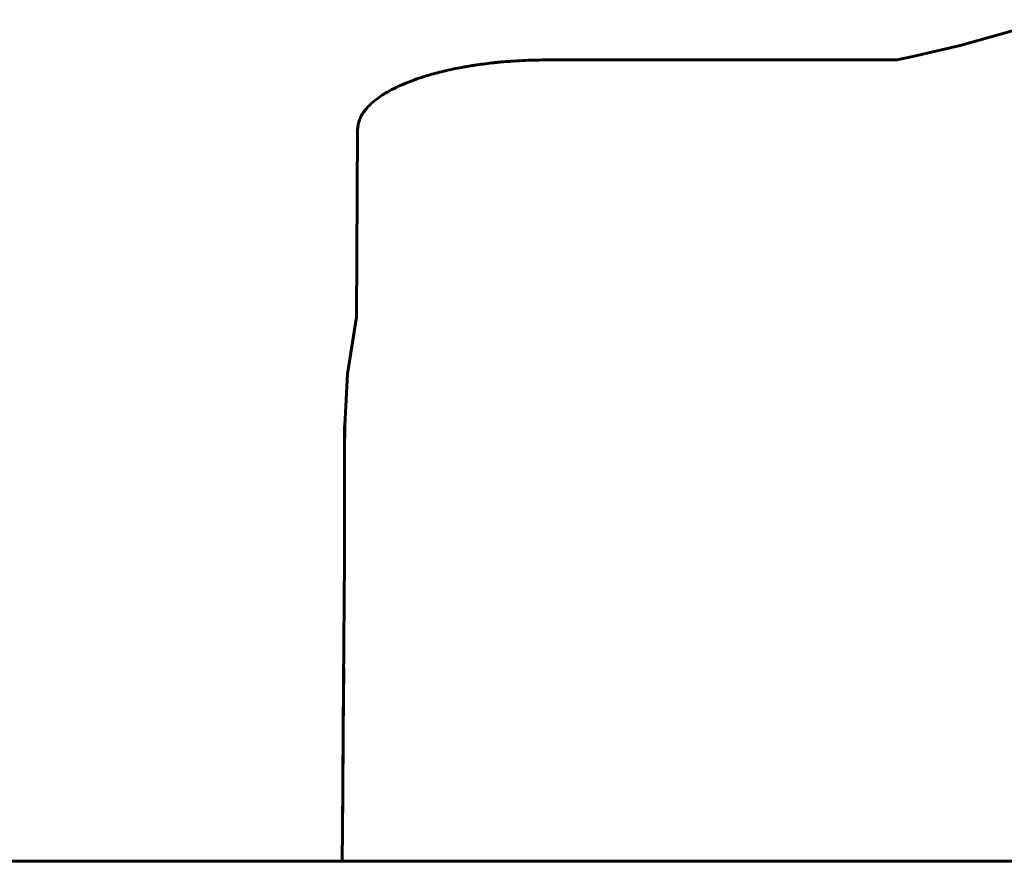
# Model space of a CAD drawing. Units: millimetres. Extents: x -3115 to 4113, y -11048 to -3548.
# Drawn here: x -1155 to -999, y -7278 to -7144 of the extents above; entities that cross this region are included whole.
import ezdxf

# ---------------------------------------------------------------- set-up
doc = ezdxf.new("R2010")
doc.units = ezdxf.units.MM
doc.linetypes.add('K5LT_BASIC', pattern=[0])
doc.layers.add('Системный слой', color=7, linetype='Continuous')

msp = doc.modelspace()

# ---------------------------------------------------------------- linework, layer by layer
at = {"layer": 'Системный слой', "color": 18, "linetype": 'K5LT_BASIC', "lineweight": 60, "true_color": 0x000000}
for p, q in [((-991.32, -7143.96), (-1005.9, -7148.04)), ((-1005.9, -7148.04), (-1013.43, -7149.79)), ((-1015.99, -7150.36), (-1071.57, -7150.36)), ((-1013.43, -7149.79), (-1015.99, -7150.36)), ((-1101.7, -7171.4), (-1101.64, -7161.51)), ((-1101.7, -7171.4), (-1101.83, -7191.2)), ((-1101.83, -7191.2), (-1103.27, -7200.21)), ((-1103.27, -7200.21), (-1103.69, -7208.41)), ((-1103.69, -7208.41), (-1103.74, -7212.55)), ((-1103.72, -7210.43), (-1103.73, -7215.99)), ((-1103.74, -7212.55), (-1103.74, -7214.63)), ((-1103.74, -7214.63), (-1103.73, -7215.7)), ((-1103.73, -7215.7), (-1103.73, -7216.3)), ((-1103.73, -7215.99), (-1103.73, -7221.56)), ((-1103.73, -7216.3), (-1103.73, -7216.83)), ((-1103.73, -7216.83), (-1103.73, -7217.52)), ((-1103.73, -7217.52), (-1103.73, -7218.35)), ((-1103.73, -7218.35), (-1103.73, -7219.99)), ((-1103.73, -7219.99), (-1103.73, -7223.28)), ((-1103.73, -7221.56), (-1103.73, -7227.11)), ((-1103.73, -7223.28), (-1103.74, -7229.83)), ((-1103.73, -7224.47), (-1103.73, -7225.35)), ((-1103.73, -7225.35), (-1103.73, -7226.23)), ((-1103.73, -7226.23), (-1103.73, -7227.11)), ((-1103.74, -7229.83), (-1103.81, -7242.89)), ((-1103.81, -7242.89), (-1103.92, -7256.43)), ((-1103.84, -7246.97), (-1103.92, -7257.14)), ((-1103.92, -7257.12), (-1103.84, -7246.97)), ((-1103.92, -7256.43), (-1103.99, -7265.11)), ((-1104, -7267.37), (-1103.92, -7257.12)), ((-1103.92, -7257.14), (-1104, -7267.38)), ((-1103.99, -7265.11), (-1104.04, -7272.66)), ((-1104.07, -7277.67), (-1104, -7267.37)), ((-1104, -7267.38), (-1104.07, -7277.67)), ((-1104.04, -7272.66), (-1104.07, -7277.67)), ((-2521.69, -7277.67), (450.98, -7277.67))]:
    msp.add_line(p, q, dxfattribs=at)
for points, knots in [([(-1101.64, -7161.51), (-1101.64, -7161.26), (-1101.6, -7160.77), (-1101.41, -7160.05), (-1101.11, -7159.34), (-1100.7, -7158.66), (-1100.1, -7157.89), (-1099.26, -7157.07), (-1098.25, -7156.29), (-1097.12, -7155.56), (-1095.9, -7154.89), (-1094.39, -7154.19), (-1092.77, -7153.56), (-1090.88, -7152.92), (-1088.66, -7152.3), (-1086.52, -7151.81), (-1084.52, -7151.43), (-1082.93, -7151.17), (-1081.34, -7150.96), (-1080.22, -7150.83), (-1078.76, -7150.67), (-1077.08, -7150.54), (-1075.02, -7150.43), (-1073.23, -7150.37), (-1072.11, -7150.36), (-1071.57, -7150.36)], [0, 0, 0, 0, 1.097107, 2.183987, 3.258715, 4.316535, 5.359028, 6.877572, 8.339039, 9.291073, 10.678358, 12.018905, 13.329687, 14.605163, 16.262709, 17.893643, 18.705147, 19.912803, 20.69418, 21.442692, 21.802389, 23.140042, 24.224028, 25.145216, 26, 26, 26, 26]), ([(-1103.72, -7210.44), (-1103.72, -7210.26), (-1103.72, -7210.09), (-1103.71, -7209.74), (-1103.71, -7209.57), (-1103.71, -7209.23), (-1103.7, -7209.06), (-1103.7, -7208.54), (-1103.69, -7208.2), (-1103.68, -7207.86)], [0, 0, 0, 0, 0.8, 0.8, 1.6, 1.6, 2.4, 2.4, 4, 4, 4, 4])]:
    msp.add_open_spline(points, degree=3, knots=knots, dxfattribs=at)

doc.saveas('drawing.dxf')
